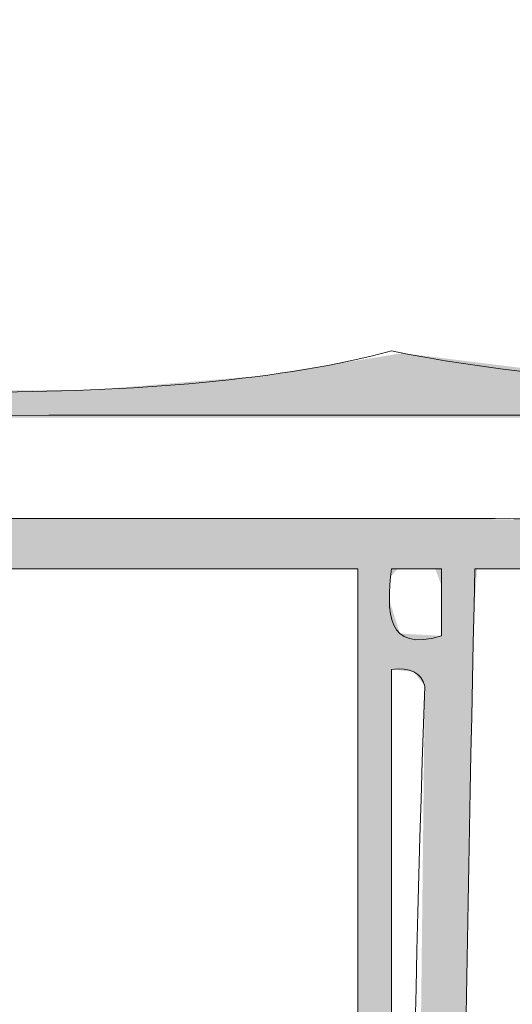
# Model space of a CAD drawing. Units: millimetres. Extents: x -5 to 212, y -5 to 302.
# Drawn here: x 151 to 156, y 234 to 243 of the extents above; entities that cross this region are included whole.
import ezdxf

# ---------------------------------------------------------------- set-up
doc = ezdxf.new("R2010")
doc.units = ezdxf.units.MM
doc.layers.add('Capa 1', color=7, linetype='Continuous')

msp = doc.modelspace()

# ---------------------------------------------------------------- linework, layer by layer
at = {"layer": 'Capa 1', "lineweight": 18}
for points, knots in [([(115.7278, 242.7093), (115.9621, 241.8357), (115.9918, 240.7573), (116.0597, 239.7171), (118.2647, 239.7171), (120.673, 239.7171), (123.0302, 239.7171), (125.3483, 239.7171), (127.7828, 239.4511), (129.6687, 240.0494), (131.7338, 239.5262), (135.9084, 239.4868), (137.967, 240.0494), (138.9262, 239.5284), (140.6025, 239.7171), (142.1161, 239.7171), (143.584, 239.7171), (145.2045, 239.4547), (146.0993, 240.0494), (148.161, 239.5293), (152.343, 239.4823), (154.3975, 240.0494), (158.1282, 239.2979), (163.2309, 239.9208), (167.5086, 239.7171), (168.2817, 240.1061), (167.3418, 242.2112), (168.1724, 242.5431), (168.2104, 243.3351), (169.6574, 243.0346), (170.164, 242.8754), (170.8561, 242.3497), (170.1114, 240.3847), (170.9938, 240.0494), (174.5283, 239.6555), (177.6089, 238.8068), (179.292, 236.5585), (177.6993, 237.9847), (175.4341, 239.4319), (172.1556, 239.5507), (171.6571, 239.5689), (170.7001, 240.0366), (170.4959, 239.2183), (176.6737, 238.7119), (181.4282, 235.6561), (181.9474, 229.4104), (182.4747, 223.0691), (181.9474, 215.566), (181.9474, 208.2985), (181.9474, 202.0914), (181.8264, 195.9296), (181.9474, 189.68), (181.9597, 189.0437), (181.6494, 188.0262), (182.2793, 187.5189), (182.8911, 187.8956), (182.6062, 189.0599), (182.6112, 190.0124), (182.6615, 199.3738), (182.6112, 209.7023), (182.6112, 219.4362), (182.6114, 223.1327), (182.9433, 226.8281), (182.6112, 230.0753), (182.3263, 232.8631), (180.8957, 234.713), (179.4579, 236.5585), (181.5082, 234.776), (182.7299, 232.3354), (182.9433, 228.5793), (183.4602, 219.4747), (182.9433, 206.9995), (182.9433, 196.9943), (182.9433, 194.2895), (183.1344, 191.7971), (182.9433, 189.0149), (182.9116, 188.5551), (183.3653, 187.1517), (182.2793, 187.1863), (181.4034, 187.1958), (181.794, 188.7217), (181.7814, 189.5137), (181.6249, 199.3448), (181.7814, 210.2179), (181.7814, 220.4335), (181.7814, 226.5439), (182.1389, 231.6041), (179.6239, 234.8961), (177.7571, 237.3398), (174.777, 238.7189), (170.9938, 238.7196), (171.3542, 236.9236), (170.7723, 234.0746), (170.9938, 231.4051), (171.1145, 230.8612), (171.8662, 230.9493), (171.8237, 230.2415), (171.8237, 229.6321), (171.8237, 229.0225), (171.8237, 228.4129), (172.056, 227.5152), (171.0439, 227.864), (170.9938, 227.2492), (170.9938, 226.6952), (170.9938, 226.1411), (170.9938, 225.5868), (170.8928, 224.8207), (171.8689, 225.1335), (171.8237, 224.4232), (171.8237, 223.7583), (171.8237, 223.0934), (171.8237, 222.4285), (171.9391, 221.6477), (171.1089, 221.8146), (170.9938, 221.2648), (171.1446, 218.8057), (171.1446, 218.072), (170.9938, 215.6127), (170.8222, 214.776), (171.978, 215.2685), (171.8237, 214.4491), (171.7682, 213.8368), (171.8997, 213.2737), (171.8237, 212.7867), (171.694, 211.9578), (171.3884, 211.8313), (170.9938, 211.2907), (170.9938, 208.8525), (170.9938, 206.4144), (170.9938, 203.9762), (170.8222, 203.1395), (171.978, 203.6319), (171.8237, 202.8126), (171.982, 201.2687), (171.7317, 200.134), (170.9938, 199.4878), (170.8447, 199.0277), (171.3349, 197.9272), (170.6619, 197.9918), (170.6619, 210.9583), (170.6619, 223.9242), (170.6619, 236.891), (170.2693, 220.378), (170.6158, 203.2294), (170.4959, 186.854), (169.9504, 186.5138), (168.8153, 186.7641), (168.0065, 186.6876), (167.6215, 203.314), (167.9482, 221.5387), (167.8405, 237.8885), (163.6361, 237.8885), (159.4317, 237.8885), (155.2272, 237.8885), (154.8589, 222.2735), (155.1479, 205.4805), (155.0613, 189.3475), (155.0572, 188.5973), (155.4507, 187.2446), (154.5634, 186.6876), (153.6609, 187.3053), (154.0654, 188.8128), (154.0654, 189.8462), (154.0654, 193.0554), (154.0654, 197.0004), (154.0654, 200.3191), (151.9627, 200.7063), (149.1423, 200.3748), (146.763, 200.4853), (146.4622, 197.3372), (146.5971, 193.4323), (146.5971, 189.8462), (146.5971, 188.7786), (146.8667, 187.5162), (146.2652, 186.6876), (145.3554, 187.2722), (145.7674, 188.7244), (145.7674, 189.5137), (145.7674, 205.1576), (145.7674, 221.8888), (145.7674, 237.7221), (143.6645, 238.1095), (140.844, 237.7779), (138.4648, 237.8885), (138.5215, 221.7296), (138.4648, 206.4378), (138.4648, 190.0124), (138.4648, 188.9789), (138.7445, 187.6804), (138.1329, 186.6876), (137.2303, 187.3053), (137.6351, 188.8128), (137.6351, 189.8462), (137.6351, 193.0554), (137.6351, 197.0004), (137.6351, 200.3191), (135.5322, 200.7063), (132.7118, 200.3748), (130.3327, 200.4853), (129.948, 199.7621), (130.2752, 198.3264), (130.1666, 197.3269), (130.4782, 196.9738), (131.491, 197.3233), (131.6603, 196.8281), (131.4375, 196.3865), (130.9295, 196.2305), (130.1666, 196.3294), (130.1666, 194.7886), (130.1666, 193.0363), (130.1666, 191.3422), (130.1666, 189.6902), (130.4371, 187.8978), (129.8347, 186.6876), (128.9665, 186.8936), (129.3627, 188.0539), (129.3368, 188.6826), (129.246, 190.8943), (129.4047, 193.8368), (129.3368, 196.1632), (128.9404, 196.5419), (127.7019, 196.0771), (127.8431, 196.9943), (128.2568, 197.1342), (128.7324, 197.212), (129.3368, 197.1605), (129.2219, 200.6894), (129.3652, 203.5805), (129.3368, 207.301), (129.0254, 207.6538), (128.0126, 207.3044), (127.8431, 207.7997), (127.9494, 208.3583), (128.6391, 208.3324), (129.3368, 208.2985), (129.1877, 211.3489), (129.4295, 214.9458), (129.3368, 218.4388), (129.0742, 218.7853), (128.1757, 218.4948), (127.8431, 218.7713), (127.7133, 219.7326), (129.1187, 219.1561), (129.3368, 219.7686), (129.4207, 222.9852), (129.2134, 226.6974), (129.3368, 229.4104), (128.9404, 229.789), (127.7019, 229.3242), (127.8431, 230.2415), (128.2568, 230.3813), (128.7324, 230.4591), (129.3368, 230.4079), (129.3368, 232.8458), (129.3368, 235.2839), (129.3368, 237.7221), (125.2981, 238.1098), (120.541, 237.7776), (116.2257, 237.8885), (115.6381, 233.8091), (115.8938, 229.519), (115.8938, 225.2545), (115.8938, 212.6862), (115.8938, 199.5701), (115.8938, 186.854), (115.3777, 186.5887), (113.9202, 186.5887), (113.4044, 186.854), (113.1015, 198.6632), (113.2384, 211.3966), (113.2384, 223.7583), (113.2384, 227.9443), (113.716, 232.2396), (113.2384, 236.0597), (113.1527, 236.7451), (113.2703, 236.9436), (112.7403, 237.3898), (113.4489, 238.0657), (113.0853, 239.3047), (113.2384, 240.2158), (113.1505, 240.4717), (113.0653, 240.2261), (113.0725, 240.0494), (112.5175, 239.3186), (113.4136, 241.5857), (113.4044, 242.3767), (113.4972, 242.6162), (113.6632, 242.7824), (113.9022, 242.8754), (114.327, 243.2899), (115.4295, 242.9726), (115.7278, 242.7093)], [0, 0, 0, 0, 1, 1, 1, 2, 2, 2, 3, 3, 3, 4, 4, 4, 5, 5, 5, 6, 6, 6, 7, 7, 7, 8, 8, 8, 9, 9, 9, 10, 10, 10, 11, 11, 11, 12, 12, 12, 13, 13, 13, 14, 14, 14, 15, 15, 15, 16, 16, 16, 17, 17, 17, 18, 18, 18, 19, 19, 19, 20, 20, 20, 21, 21, 21, 22, 22, 22, 23, 23, 23, 24, 24, 24, 25, 25, 25, 26, 26, 26, 27, 27, 27, 28, 28, 28, 29, 29, 29, 30, 30, 30, 31, 31, 31, 32, 32, 32, 33, 33, 33, 34, 34, 34, 35, 35, 35, 36, 36, 36, 37, 37, 37, 38, 38, 38, 39, 39, 39, 40, 40, 40, 41, 41, 41, 42, 42, 42, 43, 43, 43, 44, 44, 44, 45, 45, 45, 46, 46, 46, 47, 47, 47, 48, 48, 48, 49, 49, 49, 50, 50, 50, 51, 51, 51, 52, 52, 52, 53, 53, 53, 54, 54, 54, 55, 55, 55, 56, 56, 56, 57, 57, 57, 58, 58, 58, 59, 59, 59, 60, 60, 60, 61, 61, 61, 62, 62, 62, 63, 63, 63, 64, 64, 64, 65, 65, 65, 66, 66, 66, 67, 67, 67, 68, 68, 68, 69, 69, 69, 70, 70, 70, 71, 71, 71, 72, 72, 72, 73, 73, 73, 74, 74, 74, 75, 75, 75, 76, 76, 76, 77, 77, 77, 78, 78, 78, 79, 79, 79, 80, 80, 80, 81, 81, 81, 82, 82, 82, 83, 83, 83, 84, 84, 84, 85, 85, 85, 86, 86, 86, 87, 87, 87, 88, 88, 88, 89, 89, 89, 90, 90, 90, 91, 91, 91, 92, 92, 92, 93, 93, 93, 94, 94, 94, 95, 95, 95, 96, 96, 96, 97, 97, 97, 97]), ([(165.1849, 239.3845), (148.8958, 239.4722), (132.2888, 239.3186), (116.2257, 239.3845), (115.9799, 239.3537), (116.0735, 238.9829), (116.0597, 238.7196), (116.1715, 238.0963), (116.9077, 238.4037), (117.2214, 238.387), (117.7455, 238.3594), (118.3904, 238.387), (118.8811, 238.387), (130.9614, 238.387), (143.2071, 238.387), (155.0613, 238.387), (158.9617, 238.387), (163.1129, 238.1071), (166.6787, 238.387), (166.9249, 238.4064), (167.9867, 238.0688), (167.8405, 238.8858), (167.3094, 239.7962), (165.974, 239.3802), (165.1849, 239.3845)], [0, 0, 0, 0, 1, 1, 1, 2, 2, 2, 3, 3, 3, 4, 4, 4, 5, 5, 5, 6, 6, 6, 7, 7, 7, 8, 8, 8, 8]), ([(146.929, 237.8885), (146.3138, 235.5616), (146.5643, 231.502), (146.763, 228.9116), (149.1972, 228.9116), (151.6313, 228.9116), (154.0654, 228.9116), (154.0654, 231.9038), (154.0654, 234.8961), (154.0654, 237.8885), (151.6866, 237.8885), (149.3078, 237.8885), (146.929, 237.8885)], [0, 0, 0, 0, 1, 1, 1, 2, 2, 2, 3, 3, 3, 4, 4, 4, 4]), ([(154.8953, 237.2234), (154.8953, 237.4451), (154.8953, 237.6668), (154.8953, 237.8885), (154.7294, 237.8885), (154.5634, 237.8885), (154.3975, 237.8885), (154.3512, 237.4541), (154.3413, 237.0565), (154.8953, 237.2234)], [0, 0, 0, 0, 1, 1, 1, 2, 2, 2, 3, 3, 3, 3]), ([(154.3975, 187.0202), (155.0102, 187.0937), (154.7161, 187.9073), (154.7294, 188.1838), (155.5002, 204.3416), (154.1499, 220.7739), (154.7294, 236.7246), (154.6927, 236.8544), (154.5904, 236.918), (154.3975, 236.891), (154.3975, 220.2676), (154.3975, 203.6439), (154.3975, 187.0202)], [0, 0, 0, 0, 1, 1, 1, 2, 2, 2, 3, 3, 3, 4, 4, 4, 4])]:
    msp.add_open_spline(points, degree=3, knots=knots, dxfattribs=at)
for points in [[(154.0318, 239.3882), (153.9893, 239.9443), (154.0318, 239.9512)], [(154.0375, 239.3882), (154.0318, 239.9512), (154.0375, 239.9521)], [(154.0318, 239.3882), (154.0318, 239.9512), (154.0375, 239.3882)], [(154.0433, 239.3882), (154.0375, 239.9521), (154.0433, 239.953)], [(154.0375, 239.3882), (154.0375, 239.9521), (154.0433, 239.3882)], [(154.0531, 239.3882), (154.0433, 239.953), (154.0531, 239.9546)], [(154.0433, 239.3882), (154.0433, 239.953), (154.0531, 239.3882)], [(154.063, 239.3882), (154.0531, 239.9546), (154.063, 239.9562)], [(154.0531, 239.3882), (154.0531, 239.9546), (154.063, 239.3882)], [(154.063, 239.3882), (154.063, 239.9562), (154.0631, 239.3882)], [(154.0631, 239.3882), (154.063, 239.9562), (154.0631, 239.9562)], [(154.0653, 239.3882), (154.0631, 239.9562), (154.0653, 239.9566)], [(154.0631, 239.3882), (154.0631, 239.9562), (154.0653, 239.3882)], [(154.0653, 239.3882), (154.0653, 239.9566), (154.0654, 239.3882)], [(154.0654, 239.3882), (154.0653, 239.9566), (154.0654, 239.9566)], [(154.0715, 239.3882), (154.0654, 239.9566), (154.0715, 239.9576)], [(154.0654, 239.3882), (154.0654, 239.9566), (154.0715, 239.3882)], [(154.1199, 239.3882), (154.0715, 239.9576), (154.1199, 239.9654)], [(154.0715, 239.3882), (154.0715, 239.9576), (154.1199, 239.3882)], [(154.1235, 239.3882), (154.1199, 239.9654), (154.1235, 239.9659)], [(154.1199, 239.3882), (154.1199, 239.9654), (154.1235, 239.3882)], [(154.2159, 239.3881), (154.1235, 239.9659), (154.2159, 239.9808)], [(154.1235, 239.3882), (154.1235, 239.9659), (154.2159, 239.3881)], [(154.3778, 239.3881), (154.2159, 239.9808), (154.3778, 240.0069)], [(154.2159, 239.3881), (154.2159, 239.9808), (154.3778, 239.3881)], [(154.3894, 239.3881), (154.3778, 240.0069), (154.3894, 240.0088)], [(154.3778, 239.3881), (154.3778, 240.0069), (154.3894, 239.3881)], [(154.3975, 239.3881), (154.3894, 240.0088), (154.3975, 240.0101)], [(154.3894, 239.3881), (154.3894, 240.0088), (154.3975, 239.3881)], [(154.445, 239.3881), (154.3975, 240.0101), (154.445, 240.0178)], [(154.3975, 239.3881), (154.3975, 240.0101), (154.445, 239.3881)], [(154.4597, 239.3881), (154.445, 240.0178), (154.4597, 240.0201)], [(154.445, 239.3881), (154.445, 240.0178), (154.4597, 239.3881)], [(154.4821, 239.3881), (154.4597, 240.0201), (154.4821, 240.0237)], [(154.4597, 239.3881), (154.4597, 240.0201), (154.4821, 239.3881)], [(154.5072, 239.388), (154.4821, 240.0237), (154.5072, 240.0278)], [(154.4821, 239.3881), (154.4821, 240.0237), (154.5072, 239.388)], [(154.5072, 239.388), (154.5072, 240.0278), (154.5647, 239.388)], [(154.5647, 239.388), (154.5072, 240.0278), (154.5647, 240.0206)], [(154.5647, 239.388), (154.5647, 240.0206), (154.5933, 239.388)], [(154.5933, 239.388), (154.5647, 240.0206), (154.5933, 240.0171)], [(154.5933, 239.388), (154.5933, 240.0171), (154.622, 239.388)], [(154.622, 239.388), (154.5933, 240.0171), (154.622, 240.0135)], [(154.622, 239.388), (154.622, 240.0135), (154.6464, 239.388)], [(154.6464, 239.388), (154.622, 240.0135), (154.6464, 240.0105)], [(154.6464, 239.388), (154.6464, 240.0105), (154.6822, 239.388)], [(154.6822, 239.388), (154.6464, 240.0105), (154.6822, 240.0061)], [(154.6822, 239.388), (154.6822, 240.0061), (154.706, 239.388)], [(154.706, 239.388), (154.6822, 240.0061), (154.706, 240.0031)], [(154.706, 239.388), (154.706, 240.0031), (154.7294, 239.388)], [(154.7294, 239.388), (154.706, 240.0031), (154.7294, 240.0002)], [(154.7294, 239.388), (154.7294, 240.0002), (154.7882, 239.388)], [(154.7882, 239.388), (154.7294, 240.0002), (154.7882, 239.9929)], [(154.7882, 239.388), (154.7882, 239.9929), (154.8011, 239.388)], [(154.8011, 239.388), (154.7882, 239.9929), (154.8011, 239.9913)], [(154.8011, 239.388), (154.8011, 239.9913), (154.8331, 239.3879)], [(154.8331, 239.3879), (154.8011, 239.9913), (154.8331, 239.9873)], [(154.8331, 239.3879), (154.8331, 239.9873), (154.8697, 239.3879)], [(154.8697, 239.3879), (154.8331, 239.9873), (154.8697, 239.9828)], [(154.8697, 239.3879), (154.8697, 239.9828), (154.8953, 239.3879)], [(154.8953, 239.3879), (154.8697, 239.9828), (154.8953, 239.9796)], [(154.8953, 239.3879), (154.8953, 239.9796), (154.9269, 239.3879)], [(154.9269, 239.3879), (154.8953, 239.9796), (154.9269, 239.9757)], [(154.9269, 239.3879), (154.9269, 239.9757), (154.9731, 239.3879)], [(154.9731, 239.3879), (154.9269, 239.9757), (154.9731, 239.9699)], [(154.9731, 239.3879), (154.9731, 239.9699), (155.0419, 239.3879)], [(155.0419, 239.3879), (154.9731, 239.9699), (155.0419, 239.9614)], [(155.0419, 239.3879), (155.0419, 239.9614), (155.0613, 239.3879)], [(155.0613, 239.3879), (155.0419, 239.9614), (155.0613, 239.959)], [(155.0613, 239.3879), (155.0613, 239.959), (155.0613, 239.3879)], [(155.0613, 239.3879), (155.0613, 239.959), (155.0613, 239.959)], [(155.0613, 239.3879), (155.0613, 239.959), (155.0616, 239.3879)], [(155.0616, 239.3879), (155.0613, 239.959), (155.0616, 239.959)], [(155.0616, 239.3879), (155.0616, 239.959), (155.063, 239.3879)], [(155.063, 239.3879), (155.0616, 239.959), (155.063, 239.9588)], [(155.063, 239.3879), (155.063, 239.9588), (155.0658, 239.3879)], [(155.0658, 239.3879), (155.063, 239.9588), (155.0658, 239.9584)], [(155.0658, 239.3879), (155.0658, 239.9584), (155.0703, 239.3879)], [(155.0703, 239.3879), (155.0658, 239.9584), (155.0703, 239.9579)], [(155.0703, 239.3879), (155.0703, 239.9579), (155.0704, 239.3879)], [(155.0704, 239.3879), (155.0703, 239.9579), (155.0704, 239.9579)], [(155.0704, 239.3879), (155.0704, 239.9579), (155.0763, 239.3879)], [(155.0763, 239.3879), (155.0704, 239.9579), (155.0763, 239.9571)], [(155.0763, 239.3879), (155.0763, 239.9571), (155.0851, 239.3879)], [(155.0851, 239.3879), (155.0763, 239.9571), (155.0851, 239.956)], [(155.0851, 239.3879), (155.0851, 239.956), (155.101, 239.3879)], [(155.101, 239.3879), (155.0851, 239.956), (155.101, 239.9541)], [(155.101, 239.3879), (155.101, 239.9541), (155.1169, 239.3878)], [(155.1169, 239.3878), (155.101, 239.9541), (155.1169, 239.9521)], [(155.1169, 239.3878), (155.1169, 239.9521), (155.1699, 239.3878)], [(155.1699, 239.3878), (155.1169, 239.9521), (155.1699, 239.9455)], [(153.4638, 239.3884), (153.2183, 239.8201), (153.4638, 239.8596)], [(153.6194, 239.3883), (153.4638, 239.8596), (153.6194, 239.8847)], [(153.4638, 239.3884), (153.4638, 239.8596), (153.6194, 239.3883)], [(153.7361, 239.3883), (153.6194, 239.8847), (153.7361, 239.9035)], [(153.6194, 239.3883), (153.6194, 239.8847), (153.7361, 239.3883)], [(153.7773, 239.3883), (153.7361, 239.9035), (153.7773, 239.9101)], [(153.7361, 239.3883), (153.7361, 239.9035), (153.7773, 239.3883)], [(153.8347, 239.3883), (153.7773, 239.9101), (153.8347, 239.9194)], [(153.7773, 239.3883), (153.7773, 239.9101), (153.8347, 239.3883)], [(153.8355, 239.3883), (153.8347, 239.9194), (153.8355, 239.9195)], [(153.8347, 239.3883), (153.8347, 239.9194), (153.8355, 239.3883)], [(153.8372, 239.3883), (153.8355, 239.9195), (153.8372, 239.9198)], [(153.8355, 239.3883), (153.8355, 239.9195), (153.8372, 239.3883)], [(153.8722, 239.3883), (153.8372, 239.9198), (153.8722, 239.9254)], [(153.8372, 239.3883), (153.8372, 239.9198), (153.8722, 239.3883)], [(153.8766, 239.3883), (153.8722, 239.9254), (153.8766, 239.9261)], [(153.8722, 239.3883), (153.8722, 239.9254), (153.8766, 239.3883)], [(153.8981, 239.3883), (153.8766, 239.9261), (153.8981, 239.9296)], [(153.8766, 239.3883), (153.8766, 239.9261), (153.8981, 239.3883)], [(153.9168, 239.3882), (153.8981, 239.9296), (153.9168, 239.9326)], [(153.8981, 239.3883), (153.8981, 239.9296), (153.9168, 239.3882)], [(153.9865, 239.3882), (153.9168, 239.9326), (153.9865, 239.9439)], [(153.9168, 239.3882), (153.9168, 239.9326), (153.9865, 239.3882)], [(153.9892, 239.3882), (153.9865, 239.9439), (153.9892, 239.9443)], [(153.9865, 239.3882), (153.9865, 239.9439), (153.9892, 239.3882)], [(153.9892, 239.3882), (153.9892, 239.9443), (153.9893, 239.3882)], [(153.9893, 239.3882), (153.9892, 239.9443), (153.9893, 239.9443)], [(153.9893, 239.3882), (153.9893, 239.9443), (154.0318, 239.3882)], [(155.1699, 239.3878), (155.1699, 239.9455), (155.2161, 239.3878)], [(155.2161, 239.3878), (155.1699, 239.9455), (155.2161, 239.9398)], [(155.2161, 239.3878), (155.2161, 239.9398), (155.2472, 239.3878)], [(155.2472, 239.3878), (155.2161, 239.9398), (155.2472, 239.9359)], [(155.2472, 239.3878), (155.2472, 239.9359), (155.3966, 239.3878)], [(155.3966, 239.3878), (155.2472, 239.9359), (155.3966, 239.9174)], [(155.3966, 239.3878), (155.3966, 239.9174), (155.6953, 239.3877)], [(155.6953, 239.3877), (155.3966, 239.9174), (155.6953, 239.8803)], [(152.5006, 239.3887), (152.3344, 239.7378), (152.5006, 239.7516)], [(152.656, 239.3887), (152.5006, 239.7516), (152.656, 239.7646)], [(152.5006, 239.3887), (152.5006, 239.7516), (152.656, 239.3887)], [(152.6962, 239.3887), (152.656, 239.7646), (152.6962, 239.768)], [(152.656, 239.3887), (152.656, 239.7646), (152.6962, 239.3887)], [(153.1085, 239.3885), (152.6962, 239.768), (153.1085, 239.8024)], [(152.6962, 239.3887), (152.6962, 239.768), (153.1085, 239.3885)], [(153.2056, 239.3885), (153.1085, 239.8024), (153.2056, 239.818)], [(153.1085, 239.3885), (153.1085, 239.8024), (153.2056, 239.3885)], [(153.2183, 239.3885), (153.2056, 239.818), (153.2183, 239.8201)], [(153.2056, 239.3885), (153.2056, 239.818), (153.2183, 239.3885)], [(153.2183, 239.3885), (153.2183, 239.8201), (153.4638, 239.3884)], [(151.1114, 239.3892), (150.4142, 239.6558), (151.1114, 239.6621)], [(150.4142, 239.3894), (150.4142, 239.6558), (151.1114, 239.3892)], [(151.2855, 239.3891), (151.1114, 239.6621), (151.2855, 239.6637)], [(151.1114, 239.3892), (151.1114, 239.6621), (151.2855, 239.3891)], [(151.313, 239.3891), (151.2855, 239.6637), (151.313, 239.6639)], [(151.2855, 239.3891), (151.2855, 239.6637), (151.313, 239.3891)], [(151.3892, 239.3891), (151.313, 239.6639), (151.3892, 239.6646)], [(151.313, 239.3891), (151.313, 239.6639), (151.3892, 239.3891)], [(151.4662, 239.3891), (151.3892, 239.6646), (151.4662, 239.6653)], [(151.3892, 239.3891), (151.3892, 239.6646), (151.4662, 239.3891)], [(151.862, 239.3889), (151.4662, 239.6653), (151.862, 239.6984)], [(151.4662, 239.3891), (151.4662, 239.6653), (151.862, 239.3889)], [(152.0611, 239.3889), (151.862, 239.6984), (152.0611, 239.715)], [(151.862, 239.3889), (151.862, 239.6984), (152.0611, 239.3889)], [(152.3344, 239.3888), (152.0611, 239.715), (152.3344, 239.7378)], [(152.0611, 239.3889), (152.0611, 239.715), (152.3344, 239.3888)], [(152.3344, 239.3888), (152.3344, 239.7378), (152.5006, 239.3887)], [(150.4142, 237.8885), (150.4142, 238.387), (151.1114, 237.8885)], [(151.1114, 237.8885), (150.4142, 238.387), (151.1114, 238.387)], [(151.1114, 237.8885), (151.1114, 238.387), (151.2855, 237.8885)], [(151.2855, 237.8885), (151.1114, 238.387), (151.2855, 238.387)], [(151.2855, 237.8885), (151.2855, 238.387), (151.313, 237.8885)], [(151.313, 237.8885), (151.2855, 238.387), (151.313, 238.387)], [(151.313, 237.8885), (151.313, 238.387), (151.3892, 237.8885)], [(151.3892, 237.8885), (151.313, 238.387), (151.3892, 238.387)], [(151.3892, 237.8885), (151.3892, 238.387), (151.4662, 237.8885)], [(151.4662, 237.8885), (151.3892, 238.387), (151.4662, 238.387)], [(151.4662, 237.8885), (151.4662, 238.387), (151.862, 237.8885)], [(151.862, 237.8885), (151.4662, 238.387), (151.862, 238.387)], [(151.862, 237.8885), (151.862, 238.387), (152.0611, 237.8885)], [(152.0611, 237.8885), (151.862, 238.387), (152.0611, 238.387)], [(152.0611, 237.8885), (152.0611, 238.387), (152.3344, 237.8885)], [(152.3344, 237.8885), (152.0611, 238.387), (152.3344, 238.387)], [(152.3344, 237.8885), (152.3344, 238.387), (152.5006, 237.8885)], [(152.5006, 237.8885), (152.3344, 238.387), (152.5006, 238.387)], [(152.5006, 237.8885), (152.5006, 238.387), (152.656, 237.8885)], [(152.656, 237.8885), (152.5006, 238.387), (152.656, 238.387)], [(152.656, 237.8885), (152.656, 238.387), (152.6962, 237.8885)], [(152.6962, 237.8885), (152.656, 238.387), (152.6962, 238.387)], [(152.6962, 237.8885), (152.6962, 238.387), (153.1085, 237.8885)], [(153.1085, 237.8885), (152.6962, 238.387), (153.1085, 238.387)], [(153.1085, 237.8885), (153.1085, 238.387), (153.2056, 237.8885)], [(153.2056, 237.8885), (153.1085, 238.387), (153.2056, 238.387)], [(153.2056, 237.8885), (153.2056, 238.387), (153.2183, 237.8885)], [(153.2183, 237.8885), (153.2056, 238.387), (153.2183, 238.387)], [(153.2183, 237.8885), (153.2183, 238.387), (153.4638, 237.8885)], [(153.4638, 237.8885), (153.2183, 238.387), (153.4638, 238.387)], [(153.4638, 237.8885), (153.4638, 238.387), (153.6194, 237.8885)], [(153.6194, 237.8885), (153.4638, 238.387), (153.6194, 238.387)], [(153.6194, 237.8885), (153.6194, 238.387), (153.7361, 237.8885)], [(153.7361, 237.8885), (153.6194, 238.387), (153.7361, 238.387)], [(153.7361, 237.8885), (153.7361, 238.387), (153.7773, 237.8885)], [(153.7773, 237.8885), (153.7361, 238.387), (153.7773, 238.387)], [(153.7773, 237.8885), (153.7773, 238.387), (153.8347, 237.8885)], [(153.8347, 237.8885), (153.7773, 238.387), (153.8347, 238.387)], [(153.8347, 237.8885), (153.8347, 238.387), (153.8355, 237.8885)], [(153.8355, 237.8885), (153.8347, 238.387), (153.8355, 238.387)], [(153.8355, 237.8885), (153.8355, 238.387), (153.8372, 237.8885)], [(153.8372, 237.8885), (153.8355, 238.387), (153.8372, 238.387)], [(153.8372, 237.8885), (153.8372, 238.387), (153.8722, 237.8885)], [(153.8722, 237.8885), (153.8372, 238.387), (153.8722, 238.387)], [(153.8722, 237.8885), (153.8722, 238.387), (153.8766, 237.8885)], [(153.8766, 237.8885), (153.8722, 238.387), (153.8766, 238.387)], [(153.8766, 237.8885), (153.8766, 238.387), (153.8981, 237.8885)], [(153.8981, 237.8885), (153.8766, 238.387), (153.8981, 238.387)], [(153.8981, 237.8885), (153.8981, 238.387), (153.9168, 237.8885)], [(153.9168, 237.8885), (153.8981, 238.387), (153.9168, 238.387)], [(153.9168, 237.8885), (153.9168, 238.387), (153.9865, 237.8885)], [(153.9865, 237.8885), (153.9168, 238.387), (153.9865, 238.387)], [(153.9865, 237.8885), (153.9865, 238.387), (153.9892, 237.8885)], [(153.9892, 237.8885), (153.9865, 238.387), (153.9892, 238.387)], [(153.9892, 237.8885), (153.9892, 238.387), (153.9893, 237.8885)], [(153.9893, 237.8885), (153.9892, 238.387), (153.9893, 238.387)], [(153.9893, 237.8885), (153.9893, 238.387), (154.0318, 237.8885)], [(154.0318, 237.8885), (153.9893, 238.387), (154.0318, 238.387)], [(154.0318, 237.8885), (154.0318, 238.387), (154.0375, 237.8885)], [(154.0375, 237.8885), (154.0318, 238.387), (154.0375, 238.387)], [(154.0375, 237.8885), (154.0375, 238.387), (154.0433, 237.8885)], [(154.0433, 237.8885), (154.0375, 238.387), (154.0433, 238.387)], [(154.0433, 237.8885), (154.0433, 238.387), (154.0531, 237.8885)], [(154.0531, 237.8885), (154.0433, 238.387), (154.0531, 238.387)], [(154.0531, 237.8885), (154.0531, 238.387), (154.063, 237.8885)], [(154.063, 237.8885), (154.0531, 238.387), (154.063, 238.387)], [(154.063, 237.8885), (154.063, 238.387), (154.0631, 237.8885)], [(154.0631, 237.8885), (154.063, 238.387), (154.0631, 238.387)], [(154.0631, 237.8885), (154.0631, 238.387), (154.0653, 237.8885)], [(154.0653, 237.8885), (154.0631, 238.387), (154.0653, 238.387)], [(154.0653, 237.8885), (154.0653, 238.387), (154.0654, 237.8885)], [(154.0654, 237.8885), (154.0653, 238.387), (154.0654, 238.387)], [(154.0654, 228.6045), (154.0654, 238.387), (154.0715, 228.6023)], [(154.0715, 228.6023), (154.0654, 238.387), (154.0715, 238.387)], [(154.0715, 228.6023), (154.0715, 238.387), (154.1199, 228.585)], [(154.1199, 228.585), (154.0715, 238.387), (154.1199, 238.387)], [(154.1199, 228.585), (154.1199, 238.387), (154.1235, 228.5837)], [(154.1235, 228.5837), (154.1199, 238.387), (154.1235, 238.387)], [(154.1235, 228.5837), (154.1235, 238.387), (154.2159, 228.5507)], [(154.2159, 228.5507), (154.1235, 238.387), (154.2159, 238.387)], [(154.2159, 187.1159), (154.2159, 238.387), (154.3778, 186.8786)], [(154.3778, 186.8786), (154.2159, 238.387), (154.3778, 238.387)], [(154.3778, 237.5778), (154.3778, 238.387), (154.3894, 237.8076)], [(154.3894, 237.8076), (154.3778, 238.387), (154.3894, 238.387)], [(154.3894, 237.8076), (154.3894, 238.387), (154.3975, 237.817)], [(154.3975, 237.817), (154.3894, 238.387), (154.3975, 238.387)], [(154.3975, 237.817), (154.3975, 238.387), (154.445, 237.8715)], [(154.445, 237.8715), (154.3975, 238.387), (154.445, 238.387)], [(154.445, 237.8715), (154.445, 238.387), (154.4597, 237.8885)], [(154.4597, 237.8885), (154.445, 238.387), (154.4597, 238.387)], [(154.4597, 237.8885), (154.4597, 238.387), (154.4821, 237.8885)], [(154.4821, 237.8885), (154.4597, 238.387), (154.4821, 238.387)], [(154.4821, 237.8885), (154.4821, 238.387), (154.5072, 237.8885)], [(154.5072, 237.8885), (154.4821, 238.387), (154.5072, 238.387)], [(154.5072, 237.8885), (154.5072, 238.387), (154.5647, 237.8885)], [(154.5647, 237.8885), (154.5072, 238.387), (154.5647, 238.387)], [(154.5647, 237.8885), (154.5647, 238.387), (154.5933, 237.8885)], [(154.5933, 237.8885), (154.5647, 238.387), (154.5933, 238.387)], [(154.5933, 237.8885), (154.5933, 238.387), (154.622, 237.8885)], [(154.622, 237.8885), (154.5933, 238.387), (154.622, 238.387)], [(154.622, 237.8885), (154.622, 238.387), (154.6464, 237.8885)], [(154.6464, 237.8885), (154.622, 238.387), (154.6464, 238.387)], [(154.6464, 237.8885), (154.6464, 238.387), (154.6822, 237.8885)], [(154.6822, 237.8885), (154.6464, 238.387), (154.6822, 238.387)], [(154.6822, 237.8885), (154.6822, 238.387), (154.706, 237.8885)], [(154.706, 237.8885), (154.6822, 238.387), (154.706, 238.387)], [(154.706, 237.8885), (154.706, 238.387), (154.7294, 237.8885)], [(154.7294, 237.8885), (154.706, 238.387), (154.7294, 238.387)], [(154.7294, 237.8885), (154.7294, 238.387), (154.7882, 237.8885)], [(154.7882, 237.8885), (154.7294, 238.387), (154.7882, 238.387)], [(154.7882, 237.8885), (154.7882, 238.387), (154.8011, 237.8885)], [(154.8011, 237.8885), (154.7882, 238.387), (154.8011, 238.387)], [(154.8011, 237.8885), (154.8011, 238.387), (154.8331, 237.8885)], [(154.8331, 237.8885), (154.8011, 238.387), (154.8331, 238.387)], [(154.8331, 237.8885), (154.8331, 238.387), (154.8697, 237.7907)], [(154.8697, 237.7907), (154.8331, 238.387), (154.8697, 238.387)], [(154.8697, 237.7907), (154.8697, 238.387), (154.8953, 237.7222)], [(154.8953, 237.7222), (154.8697, 238.387), (154.8953, 238.387)], [(154.8953, 205.8544), (154.8953, 238.387), (154.9269, 203.6144)], [(154.9269, 203.6144), (154.8953, 238.387), (154.9269, 238.387)], [(154.9269, 203.6144), (154.9269, 238.387), (154.9731, 200.3418)], [(154.9731, 200.3418), (154.9269, 238.387), (154.9731, 238.387)], [(154.9731, 187.2027), (154.9731, 238.387), (155.0419, 187.3572)], [(155.0419, 187.3572), (154.9731, 238.387), (155.0419, 238.387)], [(155.0419, 212.2803), (155.0419, 238.387), (155.0613, 218.3108)], [(155.0613, 218.3108), (155.0419, 238.387), (155.0613, 238.387)], [(155.0613, 218.3108), (155.0613, 238.387), (155.0613, 218.3205)], [(155.0613, 218.3205), (155.0613, 238.387), (155.0613, 238.387)], [(155.0613, 218.3205), (155.0613, 238.387), (155.0616, 218.4039)], [(155.0616, 218.4039), (155.0613, 238.387), (155.0616, 238.387)], [(155.0616, 218.4039), (155.0616, 238.387), (155.063, 218.8657)], [(155.063, 218.8657), (155.0616, 238.387), (155.063, 238.387)], [(155.063, 218.8657), (155.063, 238.387), (155.0658, 219.7174)], [(155.0658, 219.7174), (155.063, 238.387), (155.0658, 238.3869)], [(155.0658, 219.7174), (155.0658, 238.3869), (155.0703, 221.1091)], [(155.0703, 221.1091), (155.0658, 238.3869), (155.0703, 238.3869)], [(155.0703, 221.1091), (155.0703, 238.3869), (155.0704, 221.1445)], [(155.0704, 221.1445), (155.0703, 238.3869), (155.0704, 238.3869)], [(155.0704, 221.1445), (155.0704, 238.3869), (155.0763, 222.9828)], [(155.0763, 222.9828), (155.0704, 238.3869), (155.0763, 238.3867)], [(155.0763, 222.9828), (155.0763, 238.3867), (155.0851, 225.7302)], [(155.0851, 225.7302), (155.0763, 238.3867), (155.0851, 238.3866)], [(155.0851, 225.7302), (155.0851, 238.3866), (155.101, 230.6764)], [(155.101, 230.6764), (155.0851, 238.3866), (155.101, 238.3863)], [(155.101, 230.6764), (155.101, 238.3863), (155.1169, 231.7141)], [(155.1169, 231.7141), (155.101, 238.3863), (155.1169, 238.386)], [(155.1169, 231.7141), (155.1169, 238.386), (155.1699, 235.178)], [(155.1699, 235.178), (155.1169, 238.386), (155.1699, 238.3851)], [(155.1699, 235.178), (155.1699, 238.3851), (155.2161, 237.4078)], [(155.2161, 237.4078), (155.1699, 238.3851), (155.2161, 238.3843)], [(155.2161, 237.4078), (155.2161, 238.3843), (155.2472, 237.8885)], [(155.2472, 237.8885), (155.2161, 238.3843), (155.2472, 238.3837)], [(155.2472, 237.8885), (155.2472, 238.3837), (155.3966, 237.8885)], [(155.3966, 237.8885), (155.2472, 238.3837), (155.3966, 238.3811)], [(155.3966, 237.8885), (155.3966, 238.3811), (155.6953, 237.8885)], [(155.6953, 237.8885), (155.3966, 238.3811), (155.6953, 238.3758)], [(154.3778, 186.8786), (154.3778, 237.5778), (154.3894, 186.8617)], [(154.3894, 186.8617), (154.3778, 237.5778), (154.3894, 237.5411)], [(154.3894, 186.8617), (154.3894, 237.5411), (154.3975, 186.8498)], [(154.3975, 186.8498), (154.3894, 237.5411), (154.3975, 237.5152)], [(154.3975, 236.891), (154.3975, 237.5152), (154.445, 236.8859)], [(154.445, 236.8859), (154.3975, 237.5152), (154.445, 237.3642)], [(154.445, 236.8859), (154.445, 237.3642), (154.4597, 236.8843)], [(154.4597, 236.8843), (154.445, 237.3642), (154.4597, 237.3172)], [(154.4597, 236.8843), (154.4597, 237.3172), (154.4821, 236.8818)], [(154.4821, 236.8818), (154.4597, 237.3172), (154.4821, 237.2459)], [(154.4821, 236.8818), (154.4821, 237.2459), (154.5072, 236.8791)], [(154.5072, 236.8791), (154.4821, 237.2459), (154.5072, 237.2446)], [(154.5072, 236.8791), (154.5072, 237.2446), (154.5647, 236.8728)], [(154.5647, 236.8728), (154.5072, 237.2446), (154.5647, 237.2414)], [(154.5647, 236.8728), (154.5647, 237.2414), (154.5933, 236.8697)], [(154.5933, 236.8697), (154.5647, 237.2414), (154.5933, 237.2399)], [(154.5933, 236.8697), (154.5933, 237.2399), (154.622, 236.8666)], [(154.622, 236.8666), (154.5933, 237.2399), (154.622, 237.2383)], [(154.622, 236.8666), (154.622, 237.2383), (154.6464, 236.8344)], [(154.6464, 236.8344), (154.622, 237.2383), (154.6464, 237.237)], [(154.6464, 236.8344), (154.6464, 237.237), (154.6822, 236.787)], [(154.6822, 236.787), (154.6464, 237.237), (154.6822, 237.235)], [(154.6822, 236.787), (154.6822, 237.235), (154.706, 236.7556)], [(154.706, 236.7556), (154.6822, 237.235), (154.706, 237.2337)], [(154.706, 236.7556), (154.706, 237.2337), (154.7294, 236.7246)], [(154.7294, 236.7246), (154.706, 237.2337), (154.7294, 237.2324)], [(154.7294, 216.7275), (154.7294, 237.2324), (154.7882, 213.2862)], [(154.7882, 213.2862), (154.7294, 237.2324), (154.7882, 237.2292)], [(154.7882, 213.2862), (154.7882, 237.2292), (154.8011, 212.5319)], [(154.8011, 212.5319), (154.7882, 237.2292), (154.8011, 237.2285)], [(154.8011, 212.5319), (154.8011, 237.2285), (154.8331, 210.2662)], [(154.8331, 210.2662), (154.8011, 237.2285), (154.8331, 237.2268)], [(154.8331, 210.2662), (154.8331, 237.2268), (154.8697, 207.6701)], [(154.8697, 207.6701), (154.8331, 237.2268), (154.8697, 237.2248)], [(154.8697, 207.6701), (154.8697, 237.2248), (154.8953, 205.8544)], [(154.8953, 205.8544), (154.8697, 237.2248), (154.8953, 237.2234)], [(154.7294, 216.7275), (154.706, 234.6538), (154.7294, 236.7246)], [(154.706, 218.0957), (154.6822, 232.5488), (154.706, 234.6538)], [(154.706, 218.0957), (154.706, 234.6538), (154.7294, 216.7275)]]:
    msp.add_solid(points, dxfattribs=at)

doc.saveas('drawing.dxf')
